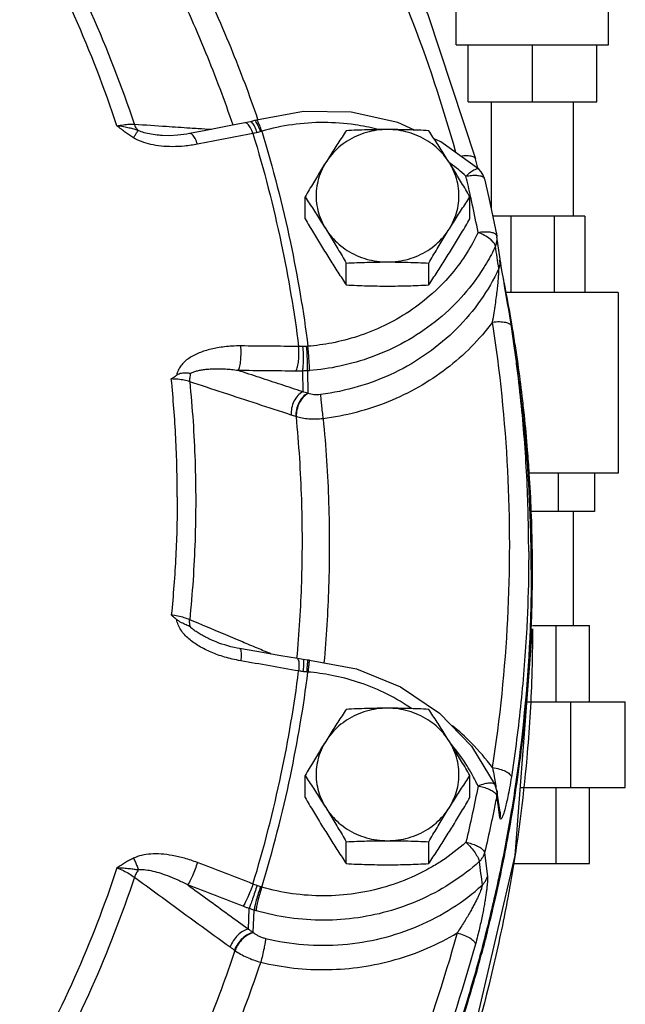
# Model space of a CAD drawing. Units: inches. Extents: x -58 to 88, y -40 to 75.
# Drawn here: x 41 to 45, y 11 to 18 of the extents above; entities that cross this region are included whole.
import ezdxf

# ---------------------------------------------------------------- set-up
doc = ezdxf.new("R2010")
doc.units = ezdxf.units.IN
doc.header["$LTSCALE"] = 1.87
doc.header["$MEASUREMENT"] = 0
doc.layers.get('0').update_dxf_attribs({"linetype": 'CONTINUOUS'})
doc.layers.add('02___PRT_ALL_AXES', color=7, linetype='CONTINUOUS')
doc.layers.add('MACHINE', color=7, linetype='CONTINUOUS')

msp = doc.modelspace()

# ---------------------------------------------------------------- linework, layer by layer
at = {"color": 7, "linetype": 'Continuous'}
for p, q in [((43.6402, 17.5232), (43.6402, 17.9687)), ((44.6402, 17.5232), (44.6402, 17.9687)), ((43.6402, 17.5232), (44.6402, 17.5232)), ((43.7183, 17.1482), (43.7183, 17.5232)), ((44.1402, 17.1482), (44.1402, 17.5232)), ((44.562, 17.1482), (44.562, 17.5232)), ((43.7183, 17.1482), (44.562, 17.1482)), ((43.8702, 16.4415), (43.8702, 17.1482)), ((44.4102, 16.3982), (44.4102, 17.1482)), ((42.6363, 17.0857), (42.3283, 17.029)), ((42.252, 17.0106), (42.1495, 16.9909)), ((42.288, 17.0182), (42.252, 17.0106)), ((42.3162, 17.0256), (42.288, 17.0182)), ((42.3283, 17.029), (42.3162, 17.0256)), ((41.9966, 16.9613), (41.8887, 16.9403)), ((42.1495, 16.9909), (41.9966, 16.9613)), ((41.7091, 16.9277), (41.709, 16.9277)), ((43.7799, 16.7223), (43.7655, 16.7747)), ((43.7833, 16.7099), (43.7799, 16.7223)), ((44.4839, 16.3982), (43.8794, 16.3982)), ((43.9978, 16.3982), (43.9978, 15.8982)), ((44.2825, 16.3982), (44.2825, 15.8982)), ((44.4839, 16.3982), (44.4839, 15.8982)), ((43.9065, 16.2628), (43.9065, 16.2629)), ((43.9276, 16.1152), (43.9065, 16.2628)), ((43.9285, 16.109), (43.9276, 16.1153)), ((43.9288, 16.1076), (43.9285, 16.109)), ((43.9511, 15.9775), (43.9398, 16.0421)), ((44.7027, 15.8982), (43.9648, 15.8982)), ((44.7027, 15.8982), (44.7027, 14.7107)), ((44.0204, 15.5464), (44.0014, 15.6751)), ((44.037, 15.4289), (44.0204, 15.5464)), ((42.663, 15.3833), (42.6645, 15.2359)), ((42.6298, 15.3817), (42.6314, 15.246)), ((42.5899, 15.0813), (42.5865, 15.0825)), ((44.7027, 14.7107), (44.1143, 14.7107)), ((44.3084, 14.7107), (44.3084, 14.4607)), ((44.5464, 14.7107), (44.5464, 14.4607)), ((44.5464, 14.4607), (44.1245, 14.4607)), ((44.4102, 13.7107), (44.4102, 14.4607)), ((44.1402, 13.7107), (44.5152, 13.7107)), ((44.2955, 13.2107), (44.2955, 13.7107)), ((44.5152, 13.2107), (44.5152, 13.7107)), ((42.5964, 13.4939), (42.4881, 13.513)), ((42.6342, 13.4879), (42.5965, 13.4938)), ((42.6639, 13.4846), (42.6342, 13.4879)), ((42.6763, 13.4836), (42.6638, 13.4846)), ((44.1035, 13.2107), (44.7495, 13.2107)), ((44.3926, 12.6482), (44.3926, 13.2107)), ((44.7495, 12.6482), (44.7495, 13.2107)), ((43.7404, 12.9185), (43.896, 12.6639)), ((43.9066, 12.6282), (43.896, 12.6639)), ((43.9215, 12.5272), (43.9064, 12.6292)), ((43.9064, 12.6292), (43.9066, 12.6282)), ((44.0604, 12.6482), (44.7495, 12.6482)), ((44.2955, 12.1482), (44.2955, 12.6482)), ((44.5152, 12.1482), (44.5152, 12.6482)), ((43.9162, 12.5213), (43.9056, 12.5929)), ((43.9267, 12.4498), (43.9162, 12.5213)), ((43.9275, 12.486), (43.9215, 12.5272)), ((43.8256, 12.2197), (43.8441, 12.0647)), ((44.0138, 12.1482), (44.5152, 12.1482)), ((42.2756, 11.7185), (42.2806, 11.8536)), ((42.3068, 11.6965), (42.3123, 11.8432)), ((42.184, 11.5802), (42.1871, 11.5778))]:
    msp.add_line(p, q, dxfattribs=at)
for points in [[(42.5432, 19.5109), (43.0436, 18.6361), (43.4523, 17.7213), (43.7655, 16.7747)], [(43.3665, 16.9634), (43.2559, 17.0127), (42.9503, 17.0802), (42.6363, 17.0857)], [(41.8887, 16.9403), (41.8709, 16.937), (41.8126, 16.9294), (41.7563, 16.9265), (41.7091, 16.9277)], [(43.7871, 16.7072), (43.5391, 16.8864), (43.4939, 16.9066)], [(43.8253, 16.6428), (43.8169, 16.667), (43.8036, 16.6892), (43.7871, 16.7072)], [(43.8253, 16.6428), (43.8536, 16.5185), (43.8804, 16.3939), (43.9055, 16.269)], [(43.9055, 16.269), (43.9059, 16.2667), (43.9063, 16.2644), (43.9065, 16.2629)], [(43.9398, 16.0421), (43.9351, 16.0692), (43.9314, 16.0914), (43.9288, 16.1076)], [(44.0013, 15.6754), (43.9972, 15.7018), (43.9905, 15.7437), (43.9838, 15.7852), (43.977, 15.826), (43.9703, 15.8659), (43.9637, 15.9046), (43.9573, 15.9419), (43.9511, 15.9775)], [(43.506, 10.2901), (43.6871, 10.7441), (44.0263, 12.2023), (44.1402, 13.6903)], [(42.2173, 13.5605), (42.2021, 13.5633), (42.1811, 13.5676), (42.1604, 13.5724), (42.1402, 13.5777), (42.1204, 13.5835), (42.101, 13.5897), (42.0821, 13.5963), (42.0638, 13.6033), (42.053, 13.6077)], [(42.4881, 13.513), (42.3299, 13.5408), (42.2173, 13.5605)], [(42.6763, 13.4836), (42.9857, 13.4262), (43.2747, 13.3088)], [(43.2747, 13.3088), (43.5302, 13.1369), (43.7404, 12.9185)]]:
    msp.add_lwpolyline(points, dxfattribs=at)
for points, start_tangent, end_tangent in [([(43.637, 16.8171), (43.3358, 17.723), (42.932, 18.6267), (42.4564, 19.4613)], (-1.074484, 3.852984), (-2.143759, 3.377025)), ([(42.3377, 17.0335), (42.1613, 17.5022), (41.9332, 18.0129), (41.6726, 18.5095)], (-1.300728, 3.782606), (-1.968729, 3.481969)), ([(41.4125, 16.9909), (41.1332, 17.711), (40.7737, 18.4209)], (-1.26175, 3.795785), (-1.981715, 3.474594)), ([(41.5271, 17.0022), (41.2451, 17.7287), (40.8824, 18.4453)], (-1.263406, 3.795235), (-1.980231, 3.47544)), ([(42.1745, 16.9958), (41.996, 17.4715), (41.772, 17.973), (41.5159, 18.4611)], (-1.29356, 3.785063), (-1.968811, 3.481922)), ([(41.4125, 16.9909), (41.4542, 16.998), (41.4935, 17.0019), (41.5271, 17.0022)], (3.921202, 0.790048), (3.995648, -0.186529)), ([(41.5523, 16.96), (41.5379, 16.9791), (41.5271, 17.0022)], (-2.761359, 2.893941), (-1.339996, 3.768874)), ([(41.5271, 17.0022), (41.7365, 16.9882), (41.8912, 16.9779)], (3.991137, -0.266135), (3.991138, -0.266117)), ([(42.2539, 17.0108), (42.252, 17.0105)], (-3.980638, -0.393091), (-3.881334, -0.967082)), ([(42.2712, 17.0028), (42.2539, 17.0108)], (-2.969807, 2.679598), (-3.980638, -0.393091)), ([(42.289, 16.9784), (42.2712, 17.0028)], (-1.868814, 3.536599), (-2.969807, 2.679598)), ([(42.2896, 17.0184), (42.2881, 17.018)], (-3.954615, -0.600849), (-3.719258, -1.472114)), ([(42.3025, 17.0096), (42.2896, 17.0184)], (-2.490258, 3.130274), (-3.954615, -0.600849)), ([(42.3173, 16.9846), (42.3025, 17.0096)], (-1.66953, 3.634924), (-2.490258, 3.130274)), ([(42.3173, 17.0256), (42.3164, 17.0251)], (-3.792394, -1.271906), (-3.306486, -2.251033)), ([(42.3549, 16.9533), (42.3402, 16.9908), (42.3271, 17.0161), (42.3173, 17.0256)], (-1.323913, 3.774553), (-3.792394, -1.271907)), ([(42.3631, 16.9558), (42.3493, 16.9935), (42.3374, 17.0191), (42.3292, 17.0291), (42.3286, 17.0287)], (-1.27873, 3.790099), (-2.993956, -2.652588)), ([(43.1189, 16.9692), (42.9757, 16.9976), (42.7699, 17.0128), (42.564, 16.9988), (42.3631, 16.9558)], (-3.8791, 0.976004), (-3.841674, -1.114244)), ([(41.5201, 16.9135), (41.4951, 16.9297), (41.4691, 16.9479), (41.4417, 16.9683), (41.4125, 16.9909)], (-3.398656, 2.109297), (-3.140709, 2.477084)), ([(41.5523, 16.96), (41.5252, 16.9685), (41.4933, 16.9768), (41.4559, 16.9845), (41.4125, 16.9909)], (-3.791966, 1.273182), (-3.969683, 0.491547)), ([(41.5201, 16.9135), (41.5331, 16.9331), (41.5441, 16.9489), (41.5523, 16.96)], (2.192488, 3.345594), (2.476105, 3.141481)), ([(41.709, 16.9277), (41.6885, 16.9294), (41.6368, 16.9361), (41.5911, 16.9462), (41.5523, 16.96)], (-3.991244, 0.264524), (-3.644716, 1.648042)), ([(41.9409, 16.8705), (41.9251, 16.9079), (41.9075, 16.9325), (41.8906, 16.9405), (41.8887, 16.9402)], (-1.269361, 3.793247), (-3.873105, -0.999527)), ([(41.8912, 16.9779), (41.946, 16.9743)], (3.991138, -0.266117), (3.991138, -0.266114)), ([(42.305, 16.9409), (42.123, 16.9059), (41.9409, 16.8705)], (-3.928451, -0.753178), (-3.92585, -0.766617)), ([(41.946, 16.9743), (42.0335, 16.9684)], (3.991138, -0.266114), (3.991138, -0.26611)), ([(42.305, 16.9409), (42.289, 16.9784)], (-1.271103, 3.792664), (-1.868814, 3.536599)), ([(42.3321, 16.947), (42.318, 16.9437), (42.305, 16.9409)], (-3.886062, -0.947903), (-3.917609, -0.807674)), ([(42.305, 16.9409), (42.4907, 16.2187), (42.605, 15.5426)], (1.164612, -3.826706), (0.505916, -3.967877)), ([(42.3321, 16.947), (42.3173, 16.9846)], (-1.252981, 3.798689), (-1.66953, 3.634924)), ([(42.3549, 16.9533), (42.3437, 16.95), (42.3321, 16.947)], (-3.822436, -1.178551), (-3.88608, -0.947829)), ([(42.3631, 16.9558), (42.359, 16.9546), (42.3549, 16.9533)], (-3.826764, -1.16442), (-3.822434, -1.178558)), ([(42.3631, 16.9558), (42.5508, 16.2263), (42.666, 15.5439)], (1.165711, -3.826371), (0.504766, -3.968024)), ([(41.9409, 16.8705), (41.8556, 16.8581), (41.7757, 16.8543), (41.7018, 16.8581), (41.634, 16.8692), (41.573, 16.8875), (41.5201, 16.9135)], (-3.925894, -0.76639), (-3.4014, 2.10487)), ([(43.6017, 16.7437), (43.594, 16.7492)], (-3.22703, 2.363531), (-3.24359, 2.340752)), ([(43.7036, 16.661), (43.6017, 16.7437)], (-2.977163, 2.671423), (-3.22703, 2.363531)), ([(43.6692, 16.7932), (43.6899, 16.7956), (43.7283, 16.7952), (43.755, 16.7872), (43.7655, 16.7747)], (3.950588, 0.626779), (1.150327, -3.831024)), ([(43.7036, 16.661), (43.7358, 16.6885), (43.7634, 16.7054), (43.7825, 16.7094), (43.7867, 16.7067)], (2.888349, 2.767208), (2.907119, -2.747482)), ([(43.7036, 16.661), (43.7401, 16.6662), (43.7733, 16.6667), (43.8001, 16.6624), (43.8181, 16.6536), (43.8253, 16.6428)], (3.920707, 0.792499), (0.968761, -3.880915)), ([(43.7343, 16.526), (43.7036, 16.661)], (-0.859513, 3.906563), (-0.915687, 3.893779)), ([(43.7828, 16.292), (43.745, 16.4768), (43.7343, 16.526)], (-0.761991, 3.926751), (-0.859513, 3.906563)), ([(43.7828, 16.292), (43.7097, 16.1583), (43.6101, 16.0219), (43.5005, 15.9065)], (-1.694254, -3.623466), (-2.928889, -2.724263)), ([(43.7828, 16.292), (43.8195, 16.296), (43.853, 16.2953), (43.88, 16.2901), (43.8981, 16.2807), (43.9055, 16.269)], (3.945478, 0.658184), (0.792169, -3.920774)), ([(43.8617, 16.2474), (43.8253, 16.2716), (43.7828, 16.292)], (-3.145999, 2.470363), (-3.71139, 1.49184)), ([(43.8742, 16.2367), (43.8617, 16.2474)], (-2.913373, 2.74085), (-3.145999, 2.470363)), ([(43.8777, 16.2333), (43.8742, 16.2367)], (-2.813589, 2.843188), (-2.913373, 2.74085)), ([(43.8973, 16.2016), (43.8869, 16.2229), (43.8777, 16.2333)], (-0.484644, 3.970531), (-2.813589, 2.843187)), ([(43.8973, 16.2016), (43.9047, 16.2232), (43.9076, 16.2457), (43.9065, 16.2628)], (1.688647, 3.626082), (-0.563296, 3.960139)), ([(43.8973, 16.2016), (43.8704, 16.1473)], (-1.694254, -3.623466), (-1.858759, -3.541894)), ([(43.908, 16.1279), (43.8973, 16.2016)], (-0.573623, 3.958656), (-0.573818, 3.958628)), ([(43.8704, 16.1473), (43.8037, 16.0342), (43.6719, 15.8644), (43.5018, 15.7057), (43.302, 15.5726), (43.087, 15.4744), (42.8744, 15.4133), (42.6771, 15.3843)], (-1.858759, -3.541894), (-3.986218, -0.33176)), ([(43.9186, 16.0544), (43.908, 16.1279)], (-0.573432, 3.958684), (-0.573623, 3.958656)), ([(43.9186, 16.0544), (43.9259, 16.0759), (43.9287, 16.0981), (43.9283, 16.109)], (1.664489, 3.637235), (-0.334629, 3.985978)), ([(43.9283, 16.109), (43.9276, 16.1152)], (-0.334628, 3.985978), (-0.56505, 3.959889)), ([(43.9186, 16.0544), (43.7994, 15.847), (43.6422, 15.6593), (43.4515, 15.4984), (43.2338, 15.3704), (42.9967, 15.2793), (42.7489, 15.2275)], (-1.677072, -3.63145), (-3.967872, -0.505959)), ([(43.8778, 15.7031), (43.8883, 15.7632), (43.897, 15.819), (43.904, 15.8701), (43.9096, 15.9165), (43.9138, 15.9577), (43.9169, 15.9933), (43.9187, 16.0224), (43.9192, 16.0431), (43.9186, 16.0544)], (0.731295, 3.932583), (-0.68087, 3.941626)), ([(43.5005, 15.9065), (43.4828, 15.8903), (43.3318, 15.7735), (43.1648, 15.6786), (42.9917, 15.6094), (42.8231, 15.5657), (42.666, 15.5439)], (-2.928889, -2.724263), (-3.986218, -0.33176)), ([(43.8778, 15.7031), (43.9236, 15.7058), (43.963, 15.7015), (43.9902, 15.6908), (44.0013, 15.6754)], (3.965039, 0.527701), (0.619134, -3.951794)), ([(43.8778, 15.7031), (43.7384, 15.5409), (43.5754, 15.3975), (43.3922, 15.2762), (43.1931, 15.1798), (42.9825, 15.1102), (42.7659, 15.0684)], (-2.387573, -3.209283), (-3.967872, -0.505959)), ([(43.8778, 12.7784), (43.9779, 13.7518), (43.9779, 14.7297), (43.8778, 15.7031)], (0.611965, 3.95291), (-0.611965, 3.95291)), ([(42.225, 15.5463), (42.1686, 15.545), (42.1184, 15.5408), (42.073, 15.5342), (42.0308, 15.5255), (41.9904, 15.5143), (41.9522, 15.5005), (41.9167, 15.4841), (41.8843, 15.4649), (41.8557, 15.4425), (41.8316, 15.4164), (41.814, 15.3868), (41.8047, 15.3545)], (-3.999879, 0.031144), (-0.542311, -3.963067)), ([(42.2086, 15.3849), (42.2183, 15.4131), (42.2248, 15.4534), (42.2271, 15.5001), (42.225, 15.5463)], (1.869944, 3.536002), (-0.39303, 3.980644)), ([(42.605, 15.5426), (42.4151, 15.5447), (42.225, 15.5463)], (-3.999702, 0.048786), (-3.999879, 0.031092)), ([(42.5873, 15.3811), (42.5975, 15.4093), (42.6044, 15.4496), (42.607, 15.4963), (42.605, 15.5426)], (1.930164, 3.503494), (-0.391124, 3.980832)), ([(42.6333, 15.5426), (42.6186, 15.5424), (42.605, 15.5426)], (-3.99838, -0.113831), (-3.998691, 0.10231)), ([(42.6298, 15.3817), (42.6347, 15.4098), (42.6371, 15.4499), (42.6366, 15.4964), (42.6333, 15.5426)], (1.113161, 3.841988), (-0.411813, 3.978745)), ([(42.6573, 15.5434), (42.6455, 15.543), (42.6333, 15.5426)], (-3.99661, -0.164657), (-3.998379, -0.113857)), ([(42.666, 15.5439), (42.6617, 15.5436), (42.6573, 15.5434)], (-3.990173, -0.280207), (-3.996609, -0.164666)), ([(42.663, 15.3833), (42.6637, 15.411), (42.6629, 15.4509), (42.6606, 15.4972), (42.6573, 15.5434)], (0.285546, 3.989795), (-0.336651, 3.985808)), ([(42.6771, 15.3843), (42.6761, 15.4119), (42.6737, 15.4516), (42.6701, 15.4978), (42.666, 15.5439)], (-0.044304, 3.999755), (-0.385447, 3.981385)), ([(44.0362, 15.429), (44.0204, 15.5464)], (-0.510364, 3.967307), (-0.558829, 3.960771)), ([(42.2086, 15.3849), (42.1644, 15.3899), (42.1249, 15.3929), (42.0891, 15.3944), (42.0558, 15.3945), (42.0239, 15.3934), (41.9935, 15.3908), (41.9649, 15.3869), (41.9387, 15.3814), (41.9151, 15.3741), (41.8946, 15.3648)], (-3.966174, 0.519097), (-3.494362, -1.946647)), ([(42.6314, 15.246), (42.4904, 15.2923), (42.3495, 15.3386), (42.2086, 15.3849)], (-3.800048, 1.248852), (-3.800085, 1.248742)), ([(42.5873, 15.3811), (42.398, 15.3832), (42.2086, 15.3849)], (-3.999702, 0.048786), (-3.999879, 0.031092)), ([(42.663, 15.3833), (42.6467, 15.3824), (42.6298, 15.3817)], (-3.993229, -0.23265), (-3.997656, -0.136924)), ([(42.6771, 15.3843), (42.6701, 15.3837), (42.663, 15.3833)], (-3.986218, -0.331757), (-3.99264, -0.242545)), ([(44.1152, 14.1964), (44.1026, 14.6907), (44.0646, 15.1841), (44.0362, 15.429)], (0, 4), (-0.510364, 3.967307)), ([(41.769, 15.3295), (41.7867, 15.342), (41.8047, 15.3545)], (3.256653, 2.322544), (3.308674, 2.247816)), ([(41.8081, 14.5556), (41.7983, 14.9429), (41.769, 15.3295)], (0, 4), (-0.403498, 3.979597)), ([(41.8898, 15.3115), (41.8541, 15.3212), (41.8126, 15.3274), (41.769, 15.3295)], (-3.778384, 1.312941), (-3.999969, 0.015658)), ([(41.8946, 15.3648), (41.8672, 15.3685), (41.8363, 15.3666), (41.8047, 15.3545)], (-3.916102, 0.81495), (-3.308674, -2.247816)), ([(41.8946, 15.3648), (41.89, 15.3378), (41.8898, 15.3115)], (-0.959265, -3.883273), (0.310818, -3.987906)), ([(42.6298, 15.3817), (42.6078, 15.3811), (42.5873, 15.3811)], (-3.996974, -0.15555), (-3.999702, 0.048789)), ([(41.8898, 15.3115), (41.9248, 14.7912), (41.9248, 14.2698), (41.8898, 13.7495)], (0.40174, -3.979775), (-0.40174, -3.979775)), ([(42.5561, 15.0928), (42.334, 15.1657), (42.1119, 15.2386), (41.8898, 15.3115)], (-3.800418, 1.247726), (-3.800533, 1.247377)), ([(42.6314, 15.246), (42.5997, 15.2209), (42.5744, 15.1832), (42.5591, 15.1384), (42.5561, 15.0928)], (-3.546632, -1.849704), (0.30419, -3.988417)), ([(42.6645, 15.2359), (42.6323, 15.2111), (42.6062, 15.1735), (42.5902, 15.1284), (42.5865, 15.0825)], (-3.577904, -1.788463), (0.257018, -3.991734)), ([(42.6677, 15.2347), (42.6355, 15.2099), (42.6095, 15.1722), (42.5935, 15.1272), (42.5899, 15.0813)], (-3.575007, -1.794248), (0.261413, -3.991449)), ([(42.6645, 15.2359), (42.6479, 15.241), (42.6314, 15.246)], (-3.817036, 1.195925), (-3.838089, 1.126532)), ([(42.6677, 15.2347), (42.6661, 15.2353), (42.6645, 15.2359)], (-3.736958, 1.426585), (-3.734634, 1.432659)), ([(42.7489, 15.2275), (42.7267, 15.2258), (42.705, 15.2265), (42.6851, 15.2296), (42.6677, 15.2347)], (-3.967764, -0.506804), (-3.737493, 1.425182)), ([(42.7489, 15.2275), (42.7505, 15.1999), (42.7542, 15.1603), (42.7596, 15.1143), (42.7659, 15.0684)], (0.06755, -3.99943), (0.586896, -3.95671)), ([(42.5865, 15.0825), (42.5713, 15.0877), (42.5561, 15.0928)], (-3.777899, 1.314335), (-3.800418, 1.247726)), ([(42.6272, 14.0768), (42.625, 14.5395), (42.5899, 15.0813)], (0.091429, 3.998955), (-0.388228, 3.981115)), ([(42.7659, 15.0684), (42.7175, 15.0654), (42.6708, 15.0666), (42.6277, 15.072), (42.5899, 15.0813)], (-3.97788, -0.420087), (-3.810398, 1.216907)), ([(42.7659, 15.0684), (42.8017, 14.517), (42.8017, 13.9645), (42.771, 13.4662)], (0.388132, -3.981125), (-0.363231, -3.983474)), ([(41.8081, 14.5556), (41.7983, 14.1683), (41.769, 13.7817)], (0, -4), (-0.403498, -3.979597)), ([(44.1152, 14.1964), (44.1145, 14.0773)], (0, -4), (-0.049354, -3.999696)), ([(42.625, 13.9968), (42.626, 14.03)], (0.12966, 3.997898), (0.113793, 3.998381)), ([(42.626, 14.03), (42.6272, 14.0768)], (0.113793, 3.998381), (0.091429, 3.998955)), ([(44.1145, 14.0773), (44.1026, 13.702)], (-0.049354, -3.999696), (-0.204869, -3.99475)), ([(42.5936, 13.494), (42.625, 13.9968)], (0.369614, 3.982887), (0.12966, 3.997898)), ([(41.769, 13.7817), (41.7867, 13.7658), (41.8047, 13.75)], (2.9766, -2.672051), (3.025942, -2.616042)), ([(41.8898, 13.7495), (41.8541, 13.762), (41.8126, 13.773), (41.769, 13.7817)], (-3.713298, 1.487083), (-3.944661, 0.663063)), ([(42.225, 13.4796), (42.1686, 13.4912), (42.1184, 13.5046), (42.073, 13.5194), (42.0308, 13.536), (41.9904, 13.5546), (41.9522, 13.5754), (41.9167, 13.5984), (41.8843, 13.6237), (41.8557, 13.6515), (41.8316, 13.6823), (41.814, 13.7156), (41.8047, 13.75)], (-3.940774, 0.685784), (-0.520952, 3.965931)), ([(41.8946, 13.7017), (41.8672, 13.7147), (41.8363, 13.7297), (41.8047, 13.75)], (-3.583409, 1.777409), (-3.025942, 2.616042)), ([(41.8946, 13.7017), (41.89, 13.7244), (41.8898, 13.7495)], (-1.208765, 3.812989), (0.305405, 3.988324)), ([(42.1119, 13.656), (41.8898, 13.7495)], (-3.686294, 1.552815), (-3.686288, 1.55283)), ([(42.053, 13.6077), (42.0239, 13.6206), (41.9935, 13.6354), (41.9649, 13.6509), (41.9387, 13.667), (41.9151, 13.684), (41.8946, 13.7017)], (-3.686837, 1.551526), (-2.865529, 2.790832)), ([(44.1026, 13.702), (44.1021, 13.6932)], (-0.204869, -3.99475), (-0.208506, -3.994562)), ([(42.2355, 13.6039), (42.1119, 13.656)], (-3.686298, 1.552807), (-3.686294, 1.552815)), ([(44.1021, 13.6932), (44.0646, 13.2086), (44.0014, 12.7176)], (-0.208506, -3.994562), (-0.611965, -3.95291)), ([(44.1401, 13.6903), (44.1351, 13.3766), (44.1028, 12.8411)], (0.000185, -4), (-0.351146, -3.984557)), ([(42.4248, 13.5242), (42.334, 13.5624), (42.2355, 13.6039)], (-3.686302, 1.552796), (-3.686298, 1.552807)), ([(42.2173, 13.5603), (42.2183, 13.5602), (42.2248, 13.5478), (42.2271, 13.5196), (42.225, 13.4796)], (3.996334, 0.171218), (-0.390915, -3.980852)), ([(42.605, 13.4129), (42.4151, 13.4464), (42.225, 13.4796)], (-3.938479, 0.698841), (-3.940765, 0.685835)), ([(42.5964, 13.4936), (42.5975, 13.4936), (42.6044, 13.4811)], (3.99914, 0.082946), (0.854533, -3.907656)), ([(42.6044, 13.4811), (42.607, 13.4529)], (0.854533, -3.907656), (-0.019307, -3.999953)), ([(42.607, 13.4529), (42.605, 13.4129)], (-0.019307, -3.999953), (-0.388983, -3.981042)), ([(42.6371, 13.476), (42.6366, 13.4484), (42.6333, 13.4087)], (0.02012, -3.999949), (-0.410855, -3.978844)), ([(42.6344, 13.4876), (42.6347, 13.4877), (42.6371, 13.476)], (3.643422, 1.650901), (0.02012, -3.999949)), ([(42.6606, 13.446), (42.6573, 13.4064)], (-0.328261, -3.986508), (-0.336281, -3.985839)), ([(42.6629, 13.4733), (42.6606, 13.446)], (-0.324493, -3.986816), (-0.328261, -3.986508)), ([(42.6637, 13.4846), (42.6629, 13.4733)], (1.11807, 3.840562), (-0.324493, -3.986816)), ([(42.6737, 13.4724), (42.6701, 13.4452), (42.666, 13.4058)], (-0.526918, -3.965143), (-0.385447, -3.981385)), ([(42.6761, 13.4834), (42.6737, 13.4724)], (-2.162683, 3.364937), (-0.526918, -3.965143)), ([(42.305, 12.0145), (42.4907, 12.7368), (42.605, 13.4129)], (1.164612, 3.826706), (0.505916, 3.967877)), ([(42.3631, 11.9939), (42.5508, 12.7234), (42.666, 13.4058)], (1.165711, 3.826371), (0.504766, 3.968024)), ([(42.6333, 13.4087), (42.6186, 13.4108), (42.605, 13.4129)], (-3.967855, 0.50609), (-3.947441, 0.646304)), ([(42.6573, 13.4064), (42.6455, 13.4074), (42.6333, 13.4087)], (-3.991004, 0.268121), (-3.967847, 0.506155)), ([(42.666, 13.4058), (42.6617, 13.4061), (42.6573, 13.4064)], (-3.990173, 0.280208), (-3.991002, 0.268147)), ([(43.3462, 13.1665), (43.3318, 13.1762), (43.1648, 13.2711), (42.9917, 13.3404), (42.8231, 13.384), (42.666, 13.4058)], (-3.301124, 2.25889), (-3.986218, 0.33176)), ([(43.8778, 12.7784), (43.7384, 12.9405), (43.6145, 13.0531)], (-2.387573, 3.209283), (-3.099605, 2.528329)), ([(43.6101, 12.9278), (43.6062, 12.9325)], (-2.570016, 3.06513), (-2.584671, 3.052781)), ([(43.7437, 12.734), (43.7097, 12.7914), (43.6101, 12.9278)], (-1.946026, 3.494708), (-2.570016, 3.06513)), ([(44.1028, 12.8411), (43.9936, 12.0119)], (-0.351146, -3.984557), (-0.692571, -3.939587)), ([(43.7828, 12.6578), (43.7437, 12.734)], (-1.694254, 3.623466), (-1.946026, 3.494708)), ([(43.8778, 12.7784), (43.8883, 12.7204)], (0.731271, -3.932587), (0.696165, -3.938953)), ([(43.8778, 12.7784), (43.9236, 12.769), (43.963, 12.7542), (43.9902, 12.7362), (44.0014, 12.7176)], (3.965039, -0.527701), (0.538941, -3.963526)), ([(43.8957, 12.6641), (43.8869, 12.6724), (43.8617, 12.6766), (43.8253, 12.6715), (43.7828, 12.6578)], (-1.95674, 3.48872), (-3.71139, -1.49184)), ([(43.8883, 12.7204), (43.897, 12.67)], (0.696165, -3.938953), (0.65796, -3.945515)), ([(43.897, 12.67), (43.9004, 12.6491)], (0.65796, -3.945515), (0.639175, -3.948602)), ([(44.0014, 12.7176), (43.9895, 12.6467), (43.9781, 12.5883), (43.9675, 12.5407), (43.9577, 12.5025), (43.9489, 12.4733)], (-0.611966, -3.95291), (-1.408875, -3.743671)), ([(43.7828, 12.6578), (43.745, 12.4729), (43.7036, 12.2888)], (-0.761991, -3.926751), (-0.915687, -3.893779)), ([(43.7828, 12.6578), (43.8195, 12.6495)], (3.945478, -0.658184), (3.84617, -1.098626)), ([(43.8195, 12.6495), (43.853, 12.6377), (43.88, 12.6234), (43.8981, 12.608)], (3.84617, -1.098626), (2.557107, -3.075907)), ([(43.8981, 12.608), (43.9056, 12.5929)], (2.557107, -3.075907), (0.533582, -3.964252)), ([(43.9066, 12.6282), (43.9076, 12.6155), (43.9056, 12.5929)], (0.546744, -3.962458), (-0.750952, -3.928877)), ([(43.9056, 12.5929), (43.886, 12.4945)], (-0.761991, -3.926751), (-0.80256, -3.91866)), ([(43.886, 12.4945), (43.8674, 12.406), (43.8256, 12.2197)], (-0.80256, -3.91866), (-0.915687, -3.893779)), ([(43.9275, 12.486), (43.9287, 12.4723), (43.9267, 12.4498)], (0.583093, -3.957272), (-0.751549, -3.928763)), ([(43.9489, 12.4733), (43.9411, 12.4528), (43.9345, 12.4417), (43.9297, 12.4408), (43.9267, 12.4498)], (-1.408875, -3.743671), (-0.586231, 3.956809)), ([(43.7036, 12.2888), (43.545, 12.1667), (43.4732, 12.1228)], (-2.977163, -2.671423), (-3.473109, -1.984318)), ([(43.7036, 12.2888), (43.7401, 12.2792), (43.7733, 12.2663), (43.8001, 12.2511), (43.8181, 12.2351), (43.8256, 12.2197)], (3.920707, -0.792499), (0.526498, -3.965199)), ([(43.7036, 12.2888), (43.7358, 12.2546), (43.7634, 12.2186), (43.7825, 12.1859), (43.7904, 12.1612)], (2.888349, -2.767208), (0.354581, -3.984253)), ([(43.7904, 12.1612), (43.8062, 12.1786), (43.818, 12.1983), (43.8256, 12.2197)], (2.96279, 2.687354), (0.924861, 3.891611)), ([(41.5201, 12.1837), (41.4951, 12.1709), (41.4691, 12.1561), (41.4417, 12.1392), (41.4125, 12.1202)], (-3.600536, -1.742453), (-3.331977, -2.213126)), ([(41.9409, 12.1555), (41.8556, 12.1838), (41.7757, 12.2019), (41.7018, 12.2108), (41.634, 12.2108), (41.573, 12.202), (41.5201, 12.1837)], (-3.733006, 1.436895), (-3.60369, -1.73592)), ([(41.5201, 12.1837), (41.5331, 12.1582), (41.5441, 12.1321), (41.5523, 12.1066)], (1.959839, -3.48698), (1.057331, -3.857726)), ([(41.9409, 12.1555), (41.9251, 12.1117), (41.9075, 12.0688), (41.8906, 12.0328), (41.8769, 12.0089)], (-1.275859, -3.791066), (-2.278346, -3.287725)), ([(42.305, 12.0145), (42.123, 12.0852), (41.9409, 12.1555)], (-3.727023, 1.452341), (-3.732881, 1.43722)), ([(43.7904, 12.1612), (43.6173, 12.028), (43.4235, 11.9205), (43.2144, 11.8416), (42.995, 11.7934), (42.7702, 11.7768), (42.5452, 11.7922), (42.3258, 11.8391)], (-2.977163, -2.671423), (-3.841674, 1.114244)), ([(43.7904, 12.1612), (43.7999, 12.0838), (43.8094, 12.0066)], (0.487188, -3.97022), (0.487162, -3.970223)), ([(41.4125, 12.1202), (41.1332, 11.4002), (40.7737, 10.6902)], (-1.26175, -3.795786), (-1.981715, -3.474594)), ([(41.4125, 12.1202), (41.4542, 12.1024), (41.4935, 12.0813), (41.5271, 12.0588)], (3.737783, -1.424421), (3.194725, -2.407018)), ([(41.5523, 12.1066), (41.5252, 12.1102), (41.4933, 12.114), (41.4559, 12.1176), (41.4125, 12.1202)], (-3.961833, 0.551253), (-3.99715, 0.150979)), ([(41.5523, 12.1066), (41.5379, 12.0831), (41.5271, 12.0588)], (-2.304458, -3.269476), (-1.362235, -3.760893)), ([(41.8769, 12.0089), (41.8088, 12.0417), (41.7459, 12.0675), (41.6885, 12.0869), (41.6368, 12.1), (41.5911, 12.1068), (41.5523, 12.1066)], (-3.555368, 1.832855), (-3.973547, -0.459267)), ([(43.4732, 12.1228), (43.3676, 12.0683), (43.1764, 11.9963), (42.9757, 11.9521), (42.7699, 11.9369), (42.564, 11.9509), (42.3631, 11.9939)], (-3.473109, -1.984318), (-3.841674, 1.114244)), ([(41.5271, 12.0588), (41.2451, 11.3322), (40.8824, 10.6157)], (-1.263406, -3.795235), (-1.980231, -3.47544)), ([(41.5271, 12.0588), (41.7365, 11.9063), (41.946, 11.7538), (42.1554, 11.6013)], (3.233811, -2.354244), (3.233624, -2.354501)), ([(43.8441, 12.0647), (43.8447, 12.0554), (43.8447, 12.0426), (43.8439, 12.0258), (43.8421, 12.005), (43.8395, 11.9808), (43.8359, 11.9536), (43.8315, 11.9235), (43.826, 11.8904), (43.8195, 11.854), (43.8118, 11.8143), (43.8028, 11.7711), (43.7923, 11.7244), (43.7801, 11.674), (43.7659, 11.6201)], (0.475808, -3.9716), (-1.06261, -3.856275)), ([(43.8094, 12.0066), (43.8249, 12.0239), (43.8367, 12.0435), (43.8441, 12.0647)], (2.950912, 2.700392), (0.92707, 3.891085)), ([(41.8769, 12.0089), (42.0098, 11.9121), (42.1427, 11.8153), (42.2756, 11.7185)], (3.233018, -2.355334), (3.232964, -2.355408)), ([(42.2398, 11.8684), (42.0584, 11.9388), (41.8769, 12.0089)], (-3.727024, 1.452341), (-3.732881, 1.43722)), ([(42.305, 12.0145), (42.289, 11.9708), (42.2712, 11.9279), (42.2539, 11.8921), (42.2398, 11.8684)], (-1.277721, -3.790439), (-2.351478, -3.235823)), ([(42.3321, 12.0043), (42.3173, 11.9602), (42.3025, 11.9164), (42.2896, 11.8791), (42.2806, 11.8536)], (-1.255754, -3.797773), (-1.378008, -3.755142)), ([(42.3321, 12.0043), (42.318, 12.0094), (42.305, 12.0145)], (-3.778306, 1.313164), (-3.707554, 1.501348)), ([(42.3549, 11.9965), (42.3402, 11.9524), (42.3271, 11.9081), (42.3173, 11.8698), (42.3123, 11.8432)], (-1.32528, -3.774074), (-0.475477, -3.97164)), ([(42.3631, 11.9939), (42.3493, 11.9496), (42.3374, 11.9049), (42.3292, 11.8662), (42.3258, 11.8391)], (-1.27873, -3.790099), (-0.148564, -3.99724)), ([(42.3549, 11.9965), (42.3437, 12.0003), (42.3321, 12.0043)], (-3.791934, 1.273279), (-3.778316, 1.313138)), ([(42.3631, 11.9939), (42.359, 11.9952), (42.3549, 11.9965)], (-3.826764, 1.16442), (-3.791931, 1.273287)), ([(42.3874, 11.6577), (42.6377, 11.6176), (42.8943, 11.6177), (43.1483, 11.6587), (43.3908, 11.7396), (43.6136, 11.8573), (43.8094, 12.0066)], (3.887144, -0.943456), (2.965161, 2.684738)), ([(43.8094, 12.0066), (43.8093, 12.0017), (43.8078, 11.9939), (43.8044, 11.9829), (43.7992, 11.9687), (43.7921, 11.9517), (43.7833, 11.9322), (43.7729, 11.9105), (43.7607, 11.8864), (43.7467, 11.86), (43.7308, 11.8312), (43.7128, 11.8001), (43.6926, 11.7666), (43.6701, 11.7309), (43.645, 11.6931)], (0.620745, -3.951541), (-2.251958, -3.305856)), ([(43.9936, 12.0119), (43.9648, 11.8558), (43.8669, 11.4055)], (-0.692571, -3.939587), (-0.941469, -3.887626)), ([(42.2806, 11.8536), (42.2595, 11.861), (42.2398, 11.8684)], (-3.791761, 1.273793), (-3.727021, 1.452348)), ([(42.3123, 11.8432), (42.2968, 11.8482), (42.2806, 11.8536)], (-3.813313, 1.207743), (-3.786127, 1.290441)), ([(42.3258, 11.8391), (42.319, 11.8411), (42.3123, 11.8432)], (-3.841672, 1.114251), (-3.816192, 1.198615)), ([(42.2756, 11.7185), (42.2409, 11.7056), (42.2062, 11.679), (42.1762, 11.6425), (42.1554, 11.6013)], (-3.950759, -0.625701), (-1.367444, -3.759002)), ([(42.2756, 11.7185), (42.2912, 11.7076), (42.3068, 11.6965)], (3.291692, -2.272612), (3.252086, -2.328934)), ([(42.3068, 11.6965), (42.2718, 11.6842), (42.2363, 11.6578), (42.2055, 11.6214), (42.184, 11.5802)], (-3.961816, -0.551377), (-1.417983, -3.74023)), ([(42.3097, 11.6942), (42.2747, 11.6818), (42.2393, 11.6555), (42.2086, 11.619), (42.1871, 11.5778)], (-3.960817, -0.558506), (-1.413275, -3.742012)), ([(42.3068, 11.6965), (42.3082, 11.6954), (42.3097, 11.6942)], (3.133526, -2.486165), (3.137367, -2.481316)), ([(42.3097, 11.6942), (42.3261, 11.6829), (42.345, 11.6726), (42.3658, 11.6641), (42.3874, 11.6577)], (3.138138, -2.48034), (3.887346, -0.942624)), ([(42.3558, 11.5013), (42.5731, 11.4631), (42.7964, 11.4527), (43.0202, 11.4711), (43.2394, 11.5181), (43.4493, 11.5928), (43.645, 11.6931)], (3.887144, -0.943456), (3.43015, 2.057686)), ([(42.3874, 11.6577), (42.3846, 11.6304), (42.3776, 11.5914), (42.3675, 11.5462), (42.3558, 11.5013)], (-0.125851, -3.99802), (-1.086839, -3.849517)), ([(43.645, 11.6931), (43.3358, 10.7585), (42.932, 9.8547), (42.4379, 8.9911)], (-1.062586, -3.856282), (-2.155223, -3.36972)), ([(43.645, 11.6931), (43.6899, 11.6792), (43.7283, 11.6605), (43.755, 11.6399), (43.7659, 11.6201)], (3.892289, -0.922003), (0.520849, -3.965945)), ([(42.1871, 11.5778), (41.996, 11.0648), (41.772, 10.5633), (41.5239, 10.0894)], (-1.276117, -3.79098), (-1.962384, -3.485549)), ([(42.1554, 11.6013), (42.1697, 11.5908), (42.184, 11.5802)], (3.233624, -2.354501), (3.193907, -2.408103)), ([(42.1871, 11.5778), (42.2231, 11.5549), (42.2642, 11.534), (42.309, 11.5159), (42.3558, 11.5013)], (3.251573, -2.32965), (3.865677, -1.027884)), ([(43.7659, 11.6201), (43.4531, 10.6747), (43.045, 9.7613), (42.5452, 8.8877)], (-1.062586, -3.856282), (-2.155223, -3.36972)), ([(42.3558, 11.5013), (42.1613, 10.9793), (41.9332, 10.4686), (41.6848, 9.9936)], (-1.276207, -3.790949), (-1.959074, -3.48741)), ([(43.8669, 11.4055), (43.604, 10.5086)], (-0.941469, -3.887626), (-1.305926, -3.780814))]:
    msp.add_spline(points, degree=3, dxfattribs=dict(at, start_tangent=start_tangent, end_tangent=end_tangent))
at = {"layer": '02___PRT_ALL_AXES', "color": 7, "linetype": 'Continuous'}
for p, q in [((42.6471, 16.3814), (42.6471, 16.5249)), ((43.7297, 16.3814), (43.7297, 16.5249)), ((42.9178, 15.9468), (42.9178, 16.0903)), ((43.459, 15.9468), (43.459, 16.0903)), ((42.6471, 12.5829), (42.6471, 12.7263)), ((43.7297, 12.5829), (43.7297, 12.7263)), ((42.9178, 12.1482), (42.9178, 12.2917)), ((43.459, 12.1482), (43.459, 12.2917))]:
    msp.add_line(p, q, dxfattribs=at)
for points, start_tangent, end_tangent in [([(43.1884, 16.9668), (43.1185, 16.962), (43.0502, 16.9475), (42.985, 16.9238), (42.9243, 16.8913), (42.8696, 16.8508), (42.8219, 16.8032), (42.7824, 16.7495)], (-4, 0), (-2.114358, -3.39551)), ([(42.9178, 16.9595), (42.89, 16.9175), (42.863, 16.8762), (42.8362, 16.8346), (42.8094, 16.7924), (42.7824, 16.7495)], (-2.213124, -3.331978), (-2.114358, -3.39551)), ([(43.1884, 16.9668), (43.1205, 16.9663), (43.0531, 16.9649), (42.9861, 16.9626), (42.9178, 16.9595)], (-4, 0), (-3.994972, -0.200499)), ([(43.459, 16.9595), (43.3905, 16.9626), (43.3233, 16.9649), (43.2561, 16.9663), (43.1884, 16.9668)], (-3.994972, 0.200499), (-4, 0)), ([(43.5943, 16.7495), (43.5549, 16.8032), (43.5072, 16.8508), (43.4525, 16.8913), (43.3918, 16.9238), (43.3266, 16.9475), (43.2583, 16.962), (43.1884, 16.9668)], (-2.114358, 3.39551), (-4, 0)), ([(43.5943, 16.7495), (43.5674, 16.7924), (43.5406, 16.8346), (43.5138, 16.8762), (43.4868, 16.9175), (43.459, 16.9595)], (-2.114358, 3.39551), (-2.213124, 3.331978)), ([(42.7824, 16.7495), (42.7555, 16.7059), (42.7287, 16.6619), (42.7019, 16.6174), (42.6749, 16.572), (42.6471, 16.5249)], (-2.114358, -3.39551), (-2.022505, -3.451011)), ([(42.7824, 16.7495), (42.7521, 16.691), (42.7314, 16.6289), (42.721, 16.5647), (42.721, 16.4997), (42.7314, 16.4355), (42.7521, 16.3734), (42.7824, 16.3149)], (-2.114358, -3.39551), (2.114358, -3.39551)), ([(43.7297, 16.5249), (43.7019, 16.572), (43.6749, 16.6174), (43.6481, 16.6619), (43.6213, 16.706), (43.5943, 16.7495)], (-2.022505, 3.451011), (-2.114358, 3.39551)), ([(43.5943, 16.3149), (43.6247, 16.3734), (43.6454, 16.4355), (43.6558, 16.4997), (43.6558, 16.5647), (43.6454, 16.6289), (43.6247, 16.691), (43.5943, 16.7495)], (2.114358, 3.39551), (-2.114358, 3.39551)), ([(42.6471, 16.5249), (42.6749, 16.4829), (42.7019, 16.4416), (42.7287, 16.4), (42.7555, 16.3578), (42.7824, 16.3149)], (2.213124, -3.331978), (2.114358, -3.39551)), ([(43.5943, 16.3149), (43.6213, 16.3578), (43.6481, 16.4), (43.6749, 16.4416), (43.7019, 16.4829), (43.7297, 16.5249)], (2.114358, 3.39551), (2.213124, 3.331978)), ([(42.6471, 16.3814), (42.6749, 16.3343), (42.7019, 16.2889), (42.7287, 16.2444), (42.7555, 16.2004), (42.7824, 16.1568)], (2.022505, -3.451011), (2.114358, -3.39551)), ([(43.5943, 16.1568), (43.6213, 16.2004), (43.6481, 16.2444), (43.6749, 16.289), (43.7019, 16.3343), (43.7297, 16.3814)], (2.114358, 3.39551), (2.022505, 3.451011)), ([(42.7824, 16.3149), (42.8219, 16.2612), (42.8696, 16.2136), (42.9243, 16.1731), (42.985, 16.1406), (43.0502, 16.1169), (43.1185, 16.1024), (43.1884, 16.0976)], (2.114358, -3.39551), (4, 0)), ([(42.7824, 16.3149), (42.8094, 16.2713), (42.8362, 16.2273), (42.863, 16.1828), (42.89, 16.1374), (42.9178, 16.0903)], (2.114358, -3.39551), (2.022505, -3.451011)), ([(43.1884, 16.0976), (43.2583, 16.1024), (43.3266, 16.1169), (43.3918, 16.1406), (43.4525, 16.1731), (43.5072, 16.2136), (43.5549, 16.2612), (43.5943, 16.3149)], (4, 0), (2.114358, 3.39551)), ([(43.459, 16.0903), (43.4868, 16.1374), (43.5138, 16.1828), (43.5406, 16.2273), (43.5674, 16.2713), (43.5943, 16.3149)], (2.022505, 3.451011), (2.114358, 3.39551)), ([(42.7824, 16.1568), (42.8094, 16.1139), (42.8362, 16.0717), (42.863, 16.0301), (42.89, 15.9888), (42.9178, 15.9468)], (2.114358, -3.39551), (2.213124, -3.331978)), ([(42.9178, 16.0903), (42.9863, 16.0934), (43.0535, 16.0957), (43.1207, 16.0971), (43.1884, 16.0976)], (3.994972, 0.200499), (4, 0)), ([(43.1884, 16.0976), (43.2563, 16.0971), (43.3237, 16.0957), (43.3907, 16.0934), (43.459, 16.0903)], (4, 0), (3.994972, -0.200499)), ([(43.459, 15.9468), (43.4868, 15.9888), (43.5138, 16.0302), (43.5406, 16.0717), (43.5674, 16.1139), (43.5943, 16.1568)], (2.213124, 3.331978), (2.114358, 3.39551)), ([(42.9178, 15.9468), (42.9863, 15.9437), (43.0535, 15.9414), (43.1207, 15.94), (43.1884, 15.9395)], (3.994972, -0.200499), (4, 0)), ([(43.1884, 15.9395), (43.2563, 15.94), (43.3237, 15.9415), (43.3907, 15.9437), (43.459, 15.9468)], (4, 0), (3.994972, 0.200499)), ([(43.1884, 13.1682), (43.1185, 13.1634), (43.0502, 13.1489), (42.985, 13.1252), (42.9243, 13.0927), (42.8696, 13.0522), (42.8219, 13.0046), (42.7824, 12.9509)], (-4, 0), (-2.114358, -3.39551)), ([(42.9178, 13.161), (42.89, 13.119), (42.863, 13.0776), (42.8362, 13.036), (42.8094, 12.9938), (42.7824, 12.9509)], (-2.213124, -3.331978), (-2.114358, -3.39551)), ([(43.1884, 13.1682), (43.1205, 13.1677), (43.0531, 13.1663), (42.9861, 13.164), (42.9178, 13.161)], (-4, 0), (-3.994972, -0.200499)), ([(43.459, 13.161), (43.3905, 13.164), (43.3233, 13.1663), (43.2561, 13.1677), (43.1884, 13.1682)], (-3.994972, 0.200499), (-4, 0)), ([(43.5943, 12.9509), (43.5549, 13.0046), (43.5072, 13.0522), (43.4525, 13.0927), (43.3918, 13.1252), (43.3266, 13.1489), (43.2583, 13.1634), (43.1884, 13.1682)], (-2.114358, 3.39551), (-4, 0)), ([(43.5943, 12.9509), (43.5674, 12.9939), (43.5406, 13.0361), (43.5138, 13.0776), (43.4868, 13.119), (43.459, 13.161)], (-2.114358, 3.39551), (-2.213124, 3.331978)), ([(42.7824, 12.9509), (42.7555, 12.9074), (42.7287, 12.8633), (42.7019, 12.8188), (42.6749, 12.7734), (42.6471, 12.7263)], (-2.114358, -3.39551), (-2.022505, -3.451011)), ([(42.7824, 12.9509), (42.7521, 12.8924), (42.7314, 12.8303), (42.721, 12.7661), (42.721, 12.7011), (42.7314, 12.6369), (42.7521, 12.5748), (42.7824, 12.5163)], (-2.114358, -3.39551), (2.114358, -3.39551)), ([(43.7297, 12.7263), (43.7019, 12.7735), (43.6749, 12.8188), (43.6481, 12.8634), (43.6213, 12.9074), (43.5943, 12.9509)], (-2.022505, 3.451011), (-2.114358, 3.39551)), ([(43.5943, 12.5163), (43.6247, 12.5748), (43.6454, 12.6369), (43.6558, 12.7011), (43.6558, 12.7661), (43.6454, 12.8303), (43.6247, 12.8924), (43.5943, 12.9509)], (2.114358, 3.39551), (-2.114358, 3.39551)), ([(42.6471, 12.7263), (42.6749, 12.6843), (42.7019, 12.643), (42.7287, 12.6014), (42.7555, 12.5592), (42.7824, 12.5163)], (2.213124, -3.331978), (2.114358, -3.39551)), ([(43.5943, 12.5163), (43.6213, 12.5592), (43.6481, 12.6015), (43.6749, 12.643), (43.7019, 12.6843), (43.7297, 12.7263)], (2.114358, 3.39551), (2.213124, 3.331978)), ([(42.6471, 12.5829), (42.6749, 12.5357), (42.7019, 12.4903), (42.7287, 12.4458), (42.7555, 12.4018), (42.7824, 12.3583)], (2.022505, -3.451011), (2.114358, -3.39551)), ([(43.5943, 12.3583), (43.6213, 12.4018), (43.6481, 12.4459), (43.6749, 12.4904), (43.7019, 12.5357), (43.7297, 12.5829)], (2.114358, 3.39551), (2.022505, 3.451011)), ([(42.7824, 12.5163), (42.8219, 12.4626), (42.8696, 12.415), (42.9243, 12.3745), (42.985, 12.342), (43.0502, 12.3183), (43.1185, 12.3039), (43.1884, 12.299)], (2.114358, -3.39551), (4, 0)), ([(42.7824, 12.5163), (42.8094, 12.4728), (42.8362, 12.4287), (42.863, 12.3842), (42.89, 12.3388), (42.9178, 12.2917)], (2.114358, -3.39551), (2.022505, -3.451011)), ([(43.1884, 12.299), (43.2583, 12.3039), (43.3266, 12.3183), (43.3918, 12.342), (43.4525, 12.3745), (43.5072, 12.415), (43.5549, 12.4626), (43.5943, 12.5163)], (4, 0), (2.114358, 3.39551)), ([(43.459, 12.2917), (43.4868, 12.3388), (43.5138, 12.3842), (43.5406, 12.4287), (43.5674, 12.4728), (43.5943, 12.5163)], (2.022505, 3.451011), (2.114358, 3.39551)), ([(42.7824, 12.3583), (42.8094, 12.3153), (42.8362, 12.2731), (42.863, 12.2316), (42.89, 12.1902), (42.9178, 12.1482)], (2.114358, -3.39551), (2.213124, -3.331978)), ([(43.459, 12.1482), (43.4868, 12.1902), (43.5138, 12.2316), (43.5406, 12.2731), (43.5674, 12.3154), (43.5943, 12.3583)], (2.213124, 3.331978), (2.114358, 3.39551)), ([(42.9178, 12.2917), (42.9863, 12.2948), (43.0535, 12.2971), (43.1207, 12.2985), (43.1884, 12.299)], (3.994972, 0.200499), (4, 0)), ([(43.1884, 12.299), (43.2563, 12.2985), (43.3237, 12.2971), (43.3907, 12.2948), (43.459, 12.2917)], (4, 0), (3.994972, -0.200499)), ([(42.9178, 12.1482), (42.9863, 12.1451), (43.0535, 12.1429), (43.1207, 12.1414), (43.1884, 12.141)], (3.994972, -0.200499), (4, 0)), ([(43.1884, 12.141), (43.2563, 12.1414), (43.3237, 12.1429), (43.3907, 12.1452), (43.459, 12.1482)], (4, 0), (3.994972, 0.200499))]:
    msp.add_spline(points, degree=3, dxfattribs=dict(at, start_tangent=start_tangent, end_tangent=end_tangent))
at = {"layer": 'MACHINE', "color": 7, "linetype": 'Continuous'}
for points, start_tangent, end_tangent in [([(44.0071, 15.6765), (43.9245, 16.1092)], (-0.660316, 3.945121), (-0.837837, 3.911269)), ([(44.0278, 15.5474), (44.0071, 15.6765)], (-0.607275, 3.953633), (-0.660316, 3.945121)), ([(44.0451, 15.4297), (44.0278, 15.5474)], (-0.558863, 3.960767), (-0.607275, 3.953633)), ([(44.0429, 15.386), (44.037, 15.4291)], (-0.540906, 3.963259), (-0.558709, 3.960788)), ([(44.0646, 15.2164), (44.0429, 15.386)], (-0.47094, 3.97218), (-0.540906, 3.963259)), ([(44.0727, 15.2174), (44.0451, 15.4297)], (-0.471418, 3.972123), (-0.558863, 3.960767)), ([(44.1271, 14.3834), (44.0646, 15.2164)], (-0.127131, 3.997979), (-0.47094, 3.97218)), ([(44.0867, 15.0928), (44.0727, 15.2174)], (-0.419998, 3.977889), (-0.471418, 3.972123)), ([(44.1194, 14.71), (44.1082, 14.8625), (44.0867, 15.0928)], (-0.261621, 3.991435), (-0.419998, 3.977889)), ([(44.1325, 14.4604), (44.1194, 14.71)], (-0.158421, 3.996862), (-0.261621, 3.991435)), ([(44.1394, 14.1972), (44.1325, 14.4604)], (-0.049721, 3.999691), (-0.158421, 3.996862)), ([(44.1312, 14.197), (44.1271, 14.3834)], (-0.049916, 3.999689), (-0.127131, 3.997979)), ([(44.132, 14.0768), (44.1312, 14.197)], (0, 4), (-0.049916, 3.999689)), ([(44.1401, 14.0768), (44.1394, 14.1972)], (0.000014, 4), (-0.049721, 3.999691)), ([(44.132, 14.0768), (44.1243, 13.6922)], (0, -4), (-0.159455, -3.99682)), ([(44.1324, 13.6906), (44.1401, 14.0768)], (0.159543, 3.996817), (0.000014, 4)), ([(44.1243, 13.6922), (44.0356, 12.7148)], (-0.159455, -3.99682), (-0.562764, -3.960214)), ([(44.0711, 12.9232), (44.1146, 13.3747), (44.1324, 13.6906)], (0.476751, 3.971487), (0.159543, 3.996817)), ([(43.989, 12.3725), (44.0711, 12.9232)], (0.703304, 3.937685), (0.476751, 3.971487)), ([(44.0356, 12.7148), (44.0273, 12.6575)], (-0.562764, -3.960214), (-0.586408, -3.956782)), ([(44.0273, 12.6575), (43.9918, 12.436)], (-0.586408, -3.956782), (-0.67782, -3.942152)), ([(43.9918, 12.436), (43.9171, 12.0486)], (-0.67782, -3.942152), (-0.83694, -3.911462)), ([(43.7905, 11.4966), (43.8927, 11.9011), (43.989, 12.3725)], (1.062104, 3.856415), (0.703304, 3.937685)), ([(43.9171, 12.0486), (43.9034, 11.9856)], (-0.83694, -3.911462), (-0.862742, -3.905852)), ([(43.9034, 11.9856), (43.8123, 11.609)], (-0.862742, -3.905852), (-1.016742, -3.868622)), ([(43.8123, 11.609), (43.7151, 11.2647), (43.2013, 9.9242), (42.615, 8.8479)], (-1.016742, -3.868622), (-2.121024, -3.39135)), ([(43.6274, 10.9639), (43.7905, 11.4966)], (1.278063, 3.790324), (1.062104, 3.856415))]:
    msp.add_spline(points, degree=3, dxfattribs=dict(at, start_tangent=start_tangent, end_tangent=end_tangent))

doc.saveas('drawing.dxf')
